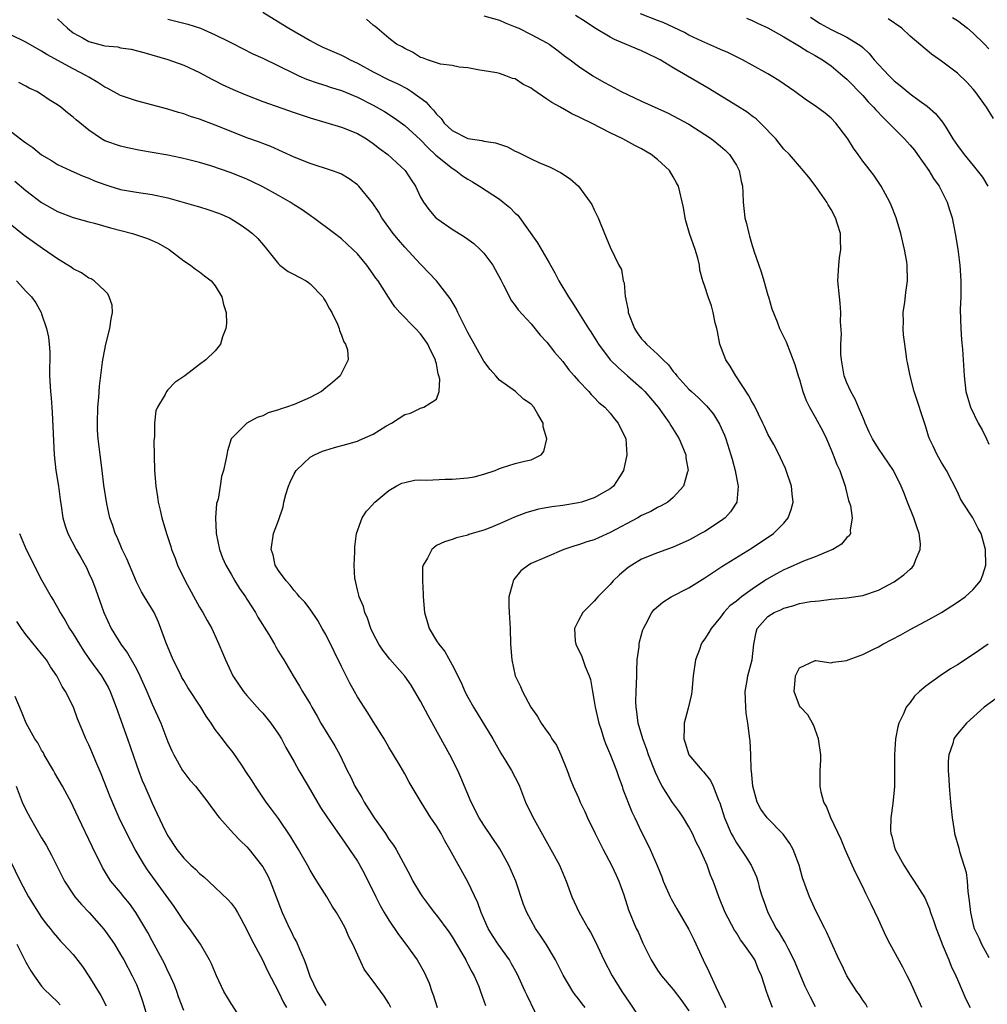
# Model space of a CAD drawing. Units: inches. Extents: x 2643000 to 2646000, y 1506000 to 1509000.
# Drawn here: x 2643642 to 2643765, y 1507275 to 1507400 of the extents above; entities that cross this region are included whole.
import ezdxf

# ---------------------------------------------------------------- set-up
doc = ezdxf.new("R2010")
doc.units = ezdxf.units.IN
doc.header["$MEASUREMENT"] = 0
doc.layers.add('LD26431506_2ft', color=71, linetype='Continuous')

msp = doc.modelspace()

# ---------------------------------------------------------------- linework, layer by layer
at = {"layer": 'LD26431506_2ft'}
for points, elevation in [([(2643673, 1507401.06), (2643675, 1507399.84), (2643676.31, 1507399), (2643679, 1507397.45), (2643679.87, 1507397), (2643680.63, 1507396.63), (2643683, 1507395.6), (2643683.4, 1507395.4), (2643684.1, 1507395), (2643685, 1507394.58), (2643687, 1507393.48), (2643689, 1507392.49), (2643690.02, 1507392.02), (2643691.34, 1507391.34), (2643691.85, 1507391), (2643693.68, 1507389.68), (2643694.25, 1507389), (2643694.63, 1507388.63), (2643695, 1507388.13), (2643695.59, 1507387.59), (2643696, 1507387), (2643697, 1507386.05), (2643699, 1507385.04), (2643700.78, 1507384.78), (2643701, 1507384.7), (2643702.51, 1507384.51), (2643703, 1507384.31), (2643704.01, 1507384.01), (2643705, 1507383.46), (2643705.33, 1507383.33), (2643705.91, 1507383), (2643707, 1507382.46), (2643707.98, 1507382.02), (2643709.42, 1507381.42), (2643710.73, 1507380.73), (2643711.94, 1507379.94), (2643713.01, 1507379.01), (2643714.5, 1507377), (2643714.68, 1507376.68), (2643715, 1507375.99), (2643715.34, 1507375.34), (2643715.5, 1507375), (2643715.85, 1507374.15), (2643716.49, 1507372.49), (2643717, 1507371.29), (2643718.12, 1507369), (2643718.44, 1507368.44), (2643718.67, 1507367), (2643718.78, 1507366.78), (2643718.92, 1507365), (2643718.95, 1507364.95), (2643719, 1507364.64), (2643719.3, 1507363.3), (2643719.3, 1507363), (2643720.08, 1507361), (2643720.43, 1507360.43), (2643721, 1507359.68), (2643721.34, 1507359.34), (2643721.63, 1507359), (2643723, 1507357.73), (2643723.72, 1507357), (2643724.39, 1507356.39), (2643725, 1507355.53), (2643725.26, 1507355.26), (2643725.44, 1507355), (2643727, 1507353.29), (2643727.3, 1507353), (2643728.21, 1507352.21), (2643729.2, 1507351.2), (2643730.11, 1507350.11), (2643730.88, 1507348.88), (2643731.49, 1507347.49), (2643731.68, 1507347), (2643732.32, 1507345), (2643732.45, 1507344.45), (2643732.87, 1507343), (2643733.2, 1507341.2), (2643733.25, 1507341), (2643733.04, 1507339), (2643732.25, 1507337.75), (2643731.57, 1507337), (2643731, 1507336.59), (2643729, 1507335.28), (2643728.51, 1507335), (2643727.52, 1507334.48), (2643727, 1507334.18), (2643725, 1507333.28), (2643723, 1507332.58), (2643721, 1507331.75), (2643719.77, 1507331), (2643719.31, 1507330.69), (2643718.2, 1507329.8), (2643717.38, 1507329), (2643717, 1507328.56), (2643715.46, 1507327), (2643715, 1507326.43), (2643714.26, 1507325.74), (2643713.54, 1507325), (2643713, 1507324), (2643712.49, 1507323), (2643712.6, 1507321.4), (2643712.66, 1507321), (2643713.44, 1507319.44), (2643713.85, 1507318.15), (2643714.35, 1507317), (2643714.52, 1507316.52), (2643714.77, 1507315), (2643715, 1507313.79), (2643715.12, 1507313), (2643715.57, 1507311), (2643715.86, 1507310.14), (2643716.22, 1507309), (2643716.42, 1507308.43), (2643717.07, 1507306.93), (2643717.81, 1507305), (2643718.1, 1507304.1), (2643718.53, 1507303), (2643718.64, 1507302.64), (2643719.77, 1507299.77), (2643720.16, 1507299), (2643721, 1507297.19), (2643721.73, 1507295.73), (2643722.07, 1507295), (2643722.96, 1507292.96), (2643723.55, 1507291.55), (2643723.74, 1507291), (2643724.62, 1507289), (2643724.74, 1507288.74), (2643725.48, 1507287.49), (2643727, 1507284.84), (2643727.6, 1507283.6), (2643728.8, 1507281), (2643729.53, 1507279.53), (2643730.4, 1507277.6), (2643730.8, 1507276.8), (2643731, 1507276.32), (2643731.46, 1507275.46), (2643731.64, 1507275)], 10152), ([(2643701, 1507400.6), (2643703, 1507400.02), (2643703.7, 1507399.7), (2643705, 1507399.19), (2643705.43, 1507399), (2643707, 1507398.23), (2643709, 1507397.18), (2643709.31, 1507397), (2643710.28, 1507396.28), (2643711.38, 1507395.38), (2643711.94, 1507395), (2643713, 1507394.21), (2643714.82, 1507393), (2643716.2, 1507392.2), (2643717, 1507391.75), (2643718.42, 1507391), (2643721, 1507389.79), (2643724.29, 1507388.29), (2643725, 1507387.93), (2643727, 1507386.84), (2643729, 1507385.57), (2643729.87, 1507385), (2643731, 1507384.09), (2643731.57, 1507383.57), (2643732.15, 1507383), (2643733, 1507381.68), (2643733.36, 1507381), (2643733.63, 1507379.63), (2643733.79, 1507379), (2643733.84, 1507378.16), (2643733.85, 1507377), (2643734.07, 1507375), (2643734.28, 1507374.28), (2643734.57, 1507373), (2643734.68, 1507372.68), (2643735, 1507371.48), (2643735.13, 1507371.13), (2643735.2, 1507370.8), (2643735.83, 1507369), (2643736.15, 1507368.15), (2643736.5, 1507367), (2643737, 1507365.21), (2643737.07, 1507365), (2643737.49, 1507363.49), (2643738.19, 1507361.81), (2643738.48, 1507361), (2643739.29, 1507359.29), (2643740.41, 1507356.41), (2643740.84, 1507355), (2643741, 1507354.54), (2643741.42, 1507353), (2643741.86, 1507351.86), (2643742.27, 1507351), (2643743, 1507349.76), (2643743.96, 1507347.96), (2643744.4, 1507347), (2643745, 1507345.63), (2643745.27, 1507345), (2643745.74, 1507343.74), (2643746.09, 1507343), (2643746.78, 1507341), (2643746.81, 1507340.81), (2643747.21, 1507339.21), (2643747.29, 1507339), (2643747.44, 1507338.56), (2643747.69, 1507337), (2643747.42, 1507335.42), (2643747.46, 1507335), (2643747.27, 1507334.73), (2643747, 1507334.51), (2643746.32, 1507333.68), (2643745.2, 1507333), (2643744.88, 1507332.88), (2643743, 1507332.08), (2643741.52, 1507331.52), (2643739.42, 1507330.58), (2643739, 1507330.43), (2643738.08, 1507329.92), (2643736.82, 1507329.18), (2643736.58, 1507329), (2643735, 1507327.97), (2643733.66, 1507327), (2643733, 1507326.46), (2643732.16, 1507325.84), (2643731.41, 1507325), (2643731, 1507324.42), (2643729.81, 1507323), (2643729.52, 1507322.48), (2643729, 1507321.66), (2643728.72, 1507321.28), (2643728.56, 1507321), (2643728.33, 1507320.33), (2643727.82, 1507319), (2643727.55, 1507317), (2643727.36, 1507315), (2643727.32, 1507314.68), (2643726.88, 1507312.88), (2643726.38, 1507311), (2643726.41, 1507310.41), (2643726.33, 1507309), (2643726.51, 1507308.51), (2643726.98, 1507307), (2643728.68, 1507305), (2643728.84, 1507304.84), (2643729.74, 1507303.74), (2643730.06, 1507303), (2643730.74, 1507301.26), (2643730.9, 1507300.9), (2643731.51, 1507299), (2643732.36, 1507297), (2643732.58, 1507296.58), (2643733, 1507295.85), (2643734.16, 1507294.16), (2643734.87, 1507293), (2643735.54, 1507291.54), (2643735.7, 1507291), (2643735.95, 1507290.05), (2643736.27, 1507289), (2643736.47, 1507288.47), (2643736.97, 1507287), (2643738.04, 1507285), (2643738.42, 1507284.42), (2643739, 1507283.41), (2643739.17, 1507283.17), (2643739.5, 1507282.5), (2643740.3, 1507281), (2643741.68, 1507277.68), (2643742.33, 1507276.33), (2643743, 1507275.1)], 10156), ([(2643749.63, 1507275), (2643749.4, 1507275.4), (2643749, 1507275.93), (2643748.58, 1507276.58), (2643748.26, 1507277), (2643747, 1507278.98), (2643746.37, 1507280.37), (2643746.04, 1507281), (2643745.22, 1507282.78), (2643744.47, 1507284.47), (2643744.19, 1507285), (2643743.12, 1507287.12), (2643742.25, 1507289), (2643741.86, 1507290.14), (2643741.39, 1507291.39), (2643740.95, 1507293), (2643740.2, 1507295), (2643739.76, 1507295.76), (2643738.92, 1507296.92), (2643736.91, 1507299), (2643736.1, 1507300.1), (2643735.65, 1507301), (2643735.07, 1507303), (2643734.91, 1507304.91), (2643734.88, 1507305.12), (2643734.83, 1507307), (2643734.75, 1507308.75), (2643734.7, 1507309), (2643734.46, 1507311), (2643734.25, 1507312.25), (2643734.18, 1507313), (2643734.12, 1507315), (2643734.39, 1507316.39), (2643734.47, 1507317), (2643735.02, 1507319), (2643735.2, 1507321), (2643735.49, 1507322.51), (2643735.65, 1507323), (2643737, 1507324.49), (2643737.77, 1507325), (2643738.64, 1507325.36), (2643739, 1507325.57), (2643740.16, 1507325.84), (2643741, 1507326.13), (2643742.39, 1507326.39), (2643743, 1507326.46), (2643743.5, 1507326.49), (2643745, 1507326.68), (2643747, 1507326.86), (2643749, 1507327.16), (2643751, 1507327.84), (2643753, 1507328.9), (2643753.16, 1507329), (2643754.23, 1507329.77), (2643755, 1507330.48), (2643755.28, 1507330.72), (2643755.49, 1507331), (2643755.73, 1507331.73), (2643756.3, 1507333), (2643756.31, 1507333.69), (2643756.17, 1507335), (2643755.85, 1507335.85), (2643755.49, 1507337), (2643754.66, 1507339), (2643754.2, 1507340.2), (2643753.87, 1507341), (2643752.91, 1507343), (2643751, 1507345.8), (2643750.25, 1507347), (2643749.84, 1507347.84), (2643749.32, 1507349), (2643749.24, 1507349.24), (2643749, 1507349.77), (2643748.49, 1507351), (2643748.03, 1507352.03), (2643747.49, 1507353), (2643747, 1507354.09), (2643746.65, 1507355), (2643746.3, 1507357), (2643746.25, 1507357.75), (2643746.24, 1507359), (2643746.3, 1507360.3), (2643746.19, 1507361.81), (2643746.23, 1507363), (2643746.17, 1507364.17), (2643746.05, 1507365), (2643745.86, 1507367), (2643745.96, 1507369), (2643746.08, 1507369.92), (2643746.24, 1507371), (2643746.19, 1507372.19), (2643746.18, 1507373), (2643745.82, 1507374.18), (2643745.54, 1507375), (2643745, 1507376.05), (2643744.63, 1507376.63), (2643744.44, 1507377), (2643743, 1507379.08), (2643742.16, 1507380.16), (2643741.45, 1507381), (2643741.26, 1507381.26), (2643739.74, 1507383), (2643739, 1507383.7), (2643738.44, 1507384.44), (2643737.98, 1507385), (2643736.06, 1507387), (2643735.52, 1507387.52), (2643735, 1507387.88), (2643734.37, 1507388.37), (2643733.15, 1507389.15), (2643729.43, 1507391.43), (2643725, 1507393.98), (2643723.34, 1507395), (2643723, 1507395.19), (2643721.77, 1507395.77), (2643721, 1507396.15), (2643717.58, 1507397.58), (2643717, 1507397.86), (2643715.04, 1507399.04), (2643713.85, 1507399.85), (2643712.61, 1507400.61)], 10158), ([(2643756.5, 1507275), (2643755, 1507278.28), (2643754.63, 1507279), (2643754.08, 1507280.08), (2643752.49, 1507283), (2643751.99, 1507283.99), (2643751, 1507286.11), (2643750.06, 1507288.06), (2643749.62, 1507289), (2643749.41, 1507289.41), (2643749, 1507290.28), (2643748.08, 1507292.08), (2643747.66, 1507293), (2643746.78, 1507295), (2643746.27, 1507296.27), (2643744.98, 1507299), (2643744.43, 1507300.43), (2643744.07, 1507301), (2643743.75, 1507302.25), (2643743.61, 1507303), (2643743.63, 1507305), (2643743.7, 1507306.3), (2643743.69, 1507307), (2643743.42, 1507309), (2643742.77, 1507310.77), (2643742.65, 1507311), (2643742.07, 1507312.07), (2643741.13, 1507313), (2643741, 1507313.18), (2643740.31, 1507315), (2643740.44, 1507316.44), (2643740.51, 1507317), (2643740.66, 1507317.34), (2643741, 1507318.01), (2643743, 1507318.92), (2643743.08, 1507318.92), (2643745, 1507318.63), (2643745.28, 1507318.72), (2643747, 1507318.93), (2643747.15, 1507319), (2643749, 1507319.69), (2643750.36, 1507320.36), (2643751, 1507320.68), (2643751.56, 1507321), (2643753.82, 1507322.18), (2643755, 1507322.87), (2643757, 1507323.91), (2643759, 1507325.01), (2643761, 1507326.3), (2643762, 1507327), (2643763, 1507327.91), (2643763.92, 1507329), (2643764.23, 1507329.77), (2643764.58, 1507331), (2643764.56, 1507333), (2643764.01, 1507335), (2643763.63, 1507335.63), (2643762.94, 1507337), (2643761.65, 1507339), (2643761.4, 1507339.4), (2643761, 1507340.31), (2643759.6, 1507343), (2643759, 1507343.99), (2643758.43, 1507345), (2643757.92, 1507346.08), (2643757.47, 1507347), (2643757.33, 1507347.33), (2643757, 1507348.51), (2643755.53, 1507353), (2643755.01, 1507355), (2643754.67, 1507356.67), (2643754.61, 1507357), (2643754.57, 1507357.43), (2643754.33, 1507359), (2643754.17, 1507360.17), (2643754.13, 1507361), (2643754.16, 1507361.84), (2643754.15, 1507363), (2643754.33, 1507364.33), (2643754.47, 1507365.53), (2643754.69, 1507367), (2643754.65, 1507369), (2643754.59, 1507369.41), (2643754.3, 1507371), (2643753.84, 1507373), (2643753.24, 1507375), (2643752.6, 1507376.6), (2643752.42, 1507377), (2643751.35, 1507379), (2643750.4, 1507380.4), (2643749.95, 1507381), (2643749.52, 1507381.52), (2643749, 1507382.19), (2643748.44, 1507383), (2643747.83, 1507383.83), (2643747.12, 1507385), (2643747, 1507385.16), (2643745.61, 1507387), (2643745, 1507387.63), (2643744.25, 1507388.25), (2643743, 1507389.18), (2643741.89, 1507389.89), (2643740.4, 1507391), (2643738.4, 1507392.4), (2643737.43, 1507393), (2643737, 1507393.25), (2643735, 1507394.35), (2643733.79, 1507395), (2643731.93, 1507395.93), (2643731, 1507396.31), (2643730.54, 1507396.54), (2643728.64, 1507397.36), (2643727, 1507398.15), (2643726.45, 1507398.45), (2643725.1, 1507399.1), (2643723.72, 1507399.72), (2643723, 1507399.97), (2643720.85, 1507400.85)], 10160), ([(2643742.4, 1507400.4), (2643743.63, 1507399.63), (2643745, 1507398.86), (2643747, 1507397.87), (2643748.45, 1507397), (2643748.77, 1507396.77), (2643749, 1507396.55), (2643749.81, 1507395.81), (2643750.47, 1507395), (2643751, 1507394.41), (2643752.34, 1507393), (2643753, 1507392.35), (2643753.76, 1507391.76), (2643755, 1507390.69), (2643756.14, 1507389.86), (2643757.15, 1507389.15), (2643758.23, 1507388.23), (2643759.13, 1507387.13), (2643759.52, 1507386.48), (2643760.44, 1507385), (2643761, 1507384.15), (2643761.86, 1507383), (2643763, 1507381.61), (2643763.52, 1507381), (2643764.16, 1507380.16), (2643764.86, 1507379)], 10164), ([(2643760.39, 1507400.39), (2643761, 1507399.99), (2643762.28, 1507399), (2643763, 1507398.37), (2643764.45, 1507397), (2643765, 1507396.42)], 10168), ([(2643647, 1507400.21), (2643648.27, 1507399), (2643649, 1507398.44), (2643650.26, 1507397.74), (2643651, 1507397.31), (2643652.84, 1507396.84), (2643653, 1507396.78), (2643654.64, 1507396.64), (2643655, 1507396.54), (2643656.36, 1507396.36), (2643657.94, 1507395.94), (2643661, 1507395.04), (2643663, 1507394.33), (2643665, 1507393.41), (2643666.55, 1507392.55), (2643667, 1507392.35), (2643667.88, 1507391.88), (2643669.25, 1507391.25), (2643670.65, 1507390.65), (2643673, 1507389.74), (2643677, 1507388.33), (2643679, 1507387.66), (2643683, 1507386.5), (2643685, 1507385.69), (2643686.16, 1507385), (2643687, 1507384.43), (2643687.79, 1507383.79), (2643688.87, 1507383), (2643691.07, 1507381), (2643691.82, 1507379.82), (2643692.37, 1507379), (2643693, 1507377.61), (2643693.36, 1507377), (2643694.05, 1507376.05), (2643694.94, 1507375), (2643695.18, 1507374.82), (2643697, 1507373.56), (2643697.88, 1507373), (2643698.58, 1507372.58), (2643699, 1507372.28), (2643699.73, 1507371.73), (2643700.54, 1507371), (2643701, 1507370.54), (2643702.16, 1507369), (2643702.47, 1507368.47), (2643703.15, 1507367.15), (2643703.52, 1507366.48), (2643704.5, 1507364.5), (2643705, 1507363.89), (2643705.35, 1507363.35), (2643707, 1507361.59), (2643708.15, 1507360.15), (2643709, 1507359.27), (2643709.97, 1507357.97), (2643711, 1507356.79), (2643711.76, 1507355.76), (2643712.45, 1507355), (2643713, 1507354.37), (2643714.3, 1507353), (2643714.62, 1507352.62), (2643715, 1507352.26), (2643715.6, 1507351.6), (2643716.34, 1507351), (2643717, 1507350.27), (2643717.56, 1507349.56), (2643718.05, 1507349), (2643718.99, 1507347), (2643719.14, 1507345), (2643718.72, 1507343), (2643718.18, 1507342.18), (2643717.44, 1507341), (2643717, 1507340.66), (2643716.25, 1507340.25), (2643715, 1507339.54), (2643713.38, 1507339), (2643713, 1507338.9), (2643711, 1507338.57), (2643709.62, 1507338.38), (2643707.92, 1507338.08), (2643706.35, 1507337.65), (2643704.91, 1507337.09), (2643703, 1507336.24), (2643701.68, 1507335.68), (2643701, 1507335.44), (2643699.54, 1507335), (2643699.13, 1507334.87), (2643699, 1507334.8), (2643697.54, 1507334.46), (2643697, 1507334.27), (2643696.03, 1507333.97), (2643695, 1507333.49), (2643694.42, 1507333), (2643693.89, 1507331.89), (2643693.34, 1507331), (2643693.26, 1507330.74), (2643693.23, 1507329), (2643693.32, 1507327.32), (2643693.31, 1507327), (2643693.48, 1507325), (2643693.85, 1507323.85), (2643694.1, 1507323), (2643695, 1507321.44), (2643695.3, 1507321), (2643696.07, 1507320.07), (2643697, 1507318.37), (2643698.14, 1507316.14), (2643698.62, 1507315), (2643699, 1507314.27), (2643699.7, 1507313), (2643702.16, 1507309), (2643703.18, 1507307.18), (2643703.8, 1507306.2), (2643704.53, 1507305), (2643705, 1507304.12), (2643705.38, 1507303.38), (2643705.54, 1507303), (2643706.31, 1507301), (2643707.16, 1507299.16), (2643709.52, 1507295), (2643710.58, 1507293), (2643711.43, 1507291), (2643712.17, 1507289), (2643713.09, 1507287), (2643714.23, 1507285), (2643714.52, 1507284.52), (2643715.2, 1507283.2), (2643716.22, 1507281), (2643717.26, 1507279), (2643718.5, 1507277), (2643719.52, 1507275.52), (2643721, 1507273.28)], 10148), ([(2643661, 1507400.14), (2643663, 1507399.67), (2643663.53, 1507399.53), (2643665.13, 1507399), (2643667, 1507398.17), (2643668.62, 1507397.38), (2643669.14, 1507397.14), (2643671.76, 1507395.76), (2643673, 1507395.2), (2643675, 1507394.25), (2643677, 1507393.26), (2643677.58, 1507393), (2643678.57, 1507392.57), (2643680.04, 1507392.04), (2643681, 1507391.75), (2643681.56, 1507391.56), (2643683, 1507391.11), (2643685, 1507390.28), (2643687, 1507389.26), (2643688.45, 1507388.45), (2643689.67, 1507387.67), (2643691, 1507386.7), (2643693, 1507384.88), (2643693.91, 1507383.91), (2643694.95, 1507382.95), (2643697, 1507381.27), (2643697.46, 1507381), (2643698.33, 1507380.33), (2643699, 1507379.88), (2643699.57, 1507379.57), (2643700.47, 1507379), (2643703, 1507377.35), (2643703.48, 1507377), (2643704.32, 1507376.32), (2643705, 1507375.6), (2643705.32, 1507375.32), (2643707.83, 1507371.83), (2643709.3, 1507369.3), (2643709.44, 1507369), (2643710.01, 1507368.01), (2643710.53, 1507367), (2643711.74, 1507365), (2643712.24, 1507364.24), (2643712.99, 1507363), (2643714.26, 1507361), (2643714.57, 1507360.57), (2643715.33, 1507359.33), (2643715.52, 1507359), (2643717.03, 1507357), (2643718.02, 1507356.02), (2643719.22, 1507355), (2643721, 1507353.42), (2643721.4, 1507353), (2643723.09, 1507351), (2643724.55, 1507349), (2643724.7, 1507348.7), (2643725.77, 1507347), (2643726.32, 1507345.68), (2643726.58, 1507345), (2643726.6, 1507344.6), (2643726.88, 1507343), (2643726.81, 1507342.81), (2643726.32, 1507341), (2643725, 1507339.58), (2643724.31, 1507339), (2643723.49, 1507338.51), (2643723, 1507338.3), (2643722.18, 1507337.82), (2643721, 1507337.29), (2643720.5, 1507337), (2643717, 1507335.13), (2643715.52, 1507334.48), (2643715, 1507334.23), (2643714.05, 1507333.95), (2643713, 1507333.59), (2643712.53, 1507333.47), (2643711.15, 1507333), (2643709, 1507332.08), (2643707, 1507331.2), (2643706.66, 1507331), (2643705.72, 1507330.28), (2643704.82, 1507329.18), (2643704.71, 1507329), (2643704.64, 1507328.64), (2643704.2, 1507327), (2643704.2, 1507325.8), (2643704.22, 1507325), (2643704.35, 1507323), (2643704.41, 1507321), (2643704.55, 1507319), (2643705, 1507317), (2643705.65, 1507315.65), (2643705.92, 1507315), (2643706.97, 1507313), (2643707.83, 1507311.83), (2643708.28, 1507311), (2643709, 1507309.96), (2643709.42, 1507309.42), (2643709.64, 1507309), (2643710.2, 1507308.2), (2643710.78, 1507307), (2643711.58, 1507305), (2643711.96, 1507303.96), (2643712.34, 1507303), (2643713, 1507301.53), (2643713.22, 1507301), (2643713.81, 1507299.81), (2643714.15, 1507299), (2643715.12, 1507297), (2643716.12, 1507295), (2643717.2, 1507293), (2643717.76, 1507291.76), (2643718.13, 1507291), (2643718.74, 1507289.26), (2643719.34, 1507287.34), (2643720.33, 1507285), (2643720.55, 1507284.55), (2643721.14, 1507283.14), (2643722.21, 1507281), (2643723, 1507279.71), (2643723.5, 1507279), (2643725, 1507277.26), (2643725.98, 1507275.98), (2643727, 1507274.54)], 10150), ([(2643737.57, 1507275), (2643737.39, 1507275.39), (2643737, 1507276.53), (2643736.87, 1507276.87), (2643736.18, 1507279), (2643735.81, 1507279.81), (2643735.32, 1507281), (2643735, 1507281.54), (2643733.96, 1507283), (2643733.54, 1507283.54), (2643733, 1507284.42), (2643732.77, 1507284.77), (2643731.59, 1507287), (2643730.78, 1507289), (2643730.32, 1507290.32), (2643730.05, 1507291), (2643729.73, 1507291.73), (2643729.3, 1507293), (2643728.41, 1507295), (2643727.92, 1507295.92), (2643727.44, 1507297), (2643727, 1507297.85), (2643726.3, 1507299), (2643725.78, 1507299.78), (2643724.93, 1507300.93), (2643723.6, 1507303), (2643723.38, 1507303.38), (2643722.74, 1507304.74), (2643721.87, 1507307), (2643721.66, 1507307.66), (2643721.16, 1507309), (2643720.58, 1507311), (2643720.41, 1507312.41), (2643720.3, 1507313), (2643720.28, 1507313.72), (2643720.3, 1507315), (2643720.38, 1507317), (2643720.38, 1507317.62), (2643720.45, 1507319), (2643720.67, 1507320.67), (2643720.67, 1507321), (2643720.72, 1507321.28), (2643721.17, 1507322.83), (2643721.24, 1507323), (2643721.54, 1507323.54), (2643722.3, 1507325), (2643722.61, 1507325.39), (2643723.67, 1507326.33), (2643724.73, 1507327), (2643727, 1507328.14), (2643729, 1507329.41), (2643731.15, 1507330.85), (2643735, 1507333.21), (2643737.69, 1507335), (2643739, 1507336.34), (2643739.58, 1507337), (2643739.96, 1507338.04), (2643740.18, 1507339), (2643740.06, 1507340.06), (2643739.99, 1507341), (2643739.33, 1507343), (2643739.23, 1507343.23), (2643738.6, 1507344.6), (2643738.41, 1507345), (2643737.73, 1507346.27), (2643737, 1507347.6), (2643736.55, 1507348.55), (2643736.35, 1507349), (2643735.25, 1507351.25), (2643735, 1507351.66), (2643734.55, 1507352.55), (2643732.94, 1507355), (2643732.2, 1507356.2), (2643731.66, 1507357), (2643730.91, 1507359), (2643730.6, 1507360.6), (2643730.51, 1507361), (2643730.31, 1507361.69), (2643730.07, 1507363), (2643729.87, 1507363.87), (2643729.41, 1507365), (2643729, 1507366.31), (2643728.77, 1507367), (2643728.37, 1507368.37), (2643728.34, 1507369), (2643728.13, 1507369.87), (2643727.78, 1507371), (2643727.07, 1507373), (2643726.62, 1507374.62), (2643726.5, 1507375), (2643726.29, 1507376.29), (2643725.66, 1507379), (2643725.43, 1507379.43), (2643725, 1507380.2), (2643724.52, 1507381), (2643723, 1507382.4), (2643722.23, 1507383), (2643721, 1507383.73), (2643720.14, 1507384.14), (2643718.62, 1507385), (2643717, 1507385.76), (2643714.64, 1507387), (2643713.52, 1507387.52), (2643713, 1507387.79), (2643712.17, 1507388.17), (2643711, 1507388.84), (2643710.89, 1507388.89), (2643710.73, 1507389), (2643709.61, 1507389.61), (2643709, 1507390.04), (2643707.24, 1507391.24), (2643707, 1507391.44), (2643705.94, 1507391.94), (2643705, 1507392.6), (2643704.65, 1507392.65), (2643703.78, 1507393), (2643703, 1507393.26), (2643702.65, 1507393.35), (2643700.24, 1507393.76), (2643699, 1507394.01), (2643697.9, 1507394.1), (2643697, 1507394.29), (2643695.54, 1507394.46), (2643695, 1507394.61), (2643693.86, 1507395), (2643693.25, 1507395.25), (2643693, 1507395.32), (2643691.99, 1507395.99), (2643691, 1507396.43), (2643690.65, 1507396.65), (2643689.95, 1507397), (2643689, 1507397.75), (2643687.51, 1507399), (2643687.24, 1507399.24), (2643687, 1507399.41), (2643686.14, 1507400.14)], 10154), ([(2643734.3, 1507400.3), (2643735, 1507400.01), (2643735.67, 1507399.67), (2643737, 1507399.04), (2643739, 1507397.93), (2643741, 1507396.76), (2643742.06, 1507396.06), (2643743, 1507395.54), (2643743.91, 1507395), (2643745, 1507394.24), (2643746.5, 1507393), (2643747, 1507392.56), (2643749, 1507390.47), (2643749.7, 1507389.7), (2643750.39, 1507389), (2643750.66, 1507388.66), (2643751.65, 1507387.65), (2643752.33, 1507387), (2643754.3, 1507385), (2643754.62, 1507384.62), (2643755, 1507384.2), (2643755.55, 1507383.55), (2643755.96, 1507383), (2643757.39, 1507381), (2643757.99, 1507379.99), (2643758.69, 1507379), (2643759.7, 1507377), (2643759.99, 1507375.99), (2643760.33, 1507375), (2643760.73, 1507373), (2643761.04, 1507371.04), (2643761.3, 1507369), (2643761.45, 1507367), (2643761.44, 1507365), (2643761.37, 1507363.37), (2643761.42, 1507361), (2643761.53, 1507359.53), (2643761.64, 1507358.36), (2643761.84, 1507355), (2643762.08, 1507353), (2643762.27, 1507352.27), (2643762.67, 1507351), (2643763.64, 1507349), (2643764.13, 1507348.13), (2643764.7, 1507347), (2643765, 1507346.33)], 10162), ([(2643765.59, 1507387.59), (2643764.69, 1507389), (2643763.23, 1507391), (2643763, 1507391.28), (2643762.18, 1507392.18), (2643761, 1507393.31), (2643759, 1507394.85), (2643757.73, 1507395.73), (2643755, 1507398), (2643753.94, 1507399), (2643752.22, 1507400.22)], 10166), ([(2643713.86, 1507275), (2643713.45, 1507275.45), (2643713, 1507276.07), (2643712.57, 1507276.57), (2643712.28, 1507277), (2643711.08, 1507279.08), (2643710.1, 1507281), (2643708.89, 1507283), (2643708.15, 1507284.15), (2643707.57, 1507285), (2643706.45, 1507287), (2643706.04, 1507288.04), (2643705.05, 1507291), (2643704.19, 1507293), (2643703.06, 1507295.06), (2643701, 1507298.08), (2643700.42, 1507299), (2643699.42, 1507301), (2643698.12, 1507304.12), (2643697.72, 1507305), (2643696.69, 1507307), (2643694.66, 1507310.66), (2643693.96, 1507311.96), (2643693, 1507313.78), (2643692.28, 1507315), (2643691.79, 1507315.79), (2643691, 1507316.96), (2643689.11, 1507319.11), (2643688.23, 1507320.23), (2643687.7, 1507321), (2643687, 1507322.35), (2643686.72, 1507323), (2643686.28, 1507324.28), (2643685.96, 1507325), (2643685.76, 1507325.76), (2643685.21, 1507327), (2643685.19, 1507327.19), (2643685, 1507327.88), (2643684.81, 1507328.81), (2643684.74, 1507329), (2643684.68, 1507329.32), (2643684.61, 1507331), (2643684.69, 1507332.69), (2643684.67, 1507333), (2643684.68, 1507333.32), (2643684.89, 1507335), (2643685.59, 1507337), (2643686.14, 1507337.86), (2643687, 1507338.75), (2643687.1, 1507338.9), (2643687.21, 1507339), (2643689, 1507340.47), (2643689.9, 1507341), (2643690.63, 1507341.37), (2643691, 1507341.48), (2643692.24, 1507341.76), (2643693, 1507341.82), (2643693.79, 1507341.79), (2643696.11, 1507341.89), (2643697, 1507341.88), (2643699, 1507342.07), (2643699.79, 1507342.21), (2643701, 1507342.53), (2643702.46, 1507343), (2643703, 1507343.23), (2643703.37, 1507343.37), (2643705, 1507343.87), (2643706.18, 1507344.18), (2643707, 1507344.33), (2643708.28, 1507345), (2643708.61, 1507345.39), (2643709, 1507347), (2643708.54, 1507348.54), (2643708.51, 1507349), (2643707.86, 1507350.14), (2643707.33, 1507351), (2643707, 1507351.39), (2643706.03, 1507352.03), (2643705.01, 1507353), (2643703, 1507354.42), (2643702.54, 1507355), (2643701.8, 1507355.8), (2643701, 1507356.85), (2643699, 1507360.46), (2643698.83, 1507360.83), (2643698.44, 1507361.56), (2643697.74, 1507363), (2643697.53, 1507363.53), (2643697, 1507364.37), (2643696.77, 1507364.77), (2643695.02, 1507367), (2643693.13, 1507369), (2643693, 1507369.12), (2643691, 1507371.29), (2643690.19, 1507372.19), (2643689.54, 1507373), (2643688.09, 1507375), (2643687.7, 1507375.7), (2643686.91, 1507376.91), (2643685.2, 1507379), (2643685, 1507379.19), (2643683.95, 1507379.95), (2643683, 1507380.51), (2643682.67, 1507380.67), (2643681.7, 1507381), (2643679, 1507381.87), (2643677, 1507382.69), (2643674.02, 1507384.02), (2643673, 1507384.4), (2643672.58, 1507384.58), (2643671, 1507385.13), (2643669, 1507385.93), (2643667, 1507386.75), (2643665, 1507387.5), (2643663.85, 1507387.85), (2643663, 1507388.16), (2643662.33, 1507388.33), (2643661, 1507388.75), (2643657, 1507389.81), (2643655, 1507390.5), (2643653.37, 1507391.37), (2643653, 1507391.55), (2643652.14, 1507392.14), (2643651, 1507392.8), (2643650.68, 1507393), (2643649, 1507393.87), (2643645.67, 1507395.67), (2643645, 1507396.12), (2643643, 1507397.23), (2643641, 1507398.21)], 10146), ([(2643708.45, 1507272.45), (2643706.49, 1507276.49), (2643706.27, 1507277), (2643705.23, 1507279.23), (2643704.53, 1507280.53), (2643704.25, 1507281), (2643702.84, 1507283), (2643702.11, 1507284.11), (2643701.57, 1507285), (2643700.68, 1507287), (2643700.25, 1507288.25), (2643699, 1507290.9), (2643696.71, 1507295), (2643696.08, 1507296.08), (2643695.59, 1507297), (2643695, 1507298.01), (2643694.32, 1507299), (2643693.06, 1507301), (2643691.54, 1507303.54), (2643691, 1507304.57), (2643690.43, 1507305.57), (2643689.58, 1507307), (2643689, 1507307.94), (2643688.39, 1507309), (2643687, 1507311.2), (2643686.32, 1507312.32), (2643685, 1507314.33), (2643684.64, 1507315), (2643684.04, 1507316.04), (2643683.59, 1507317), (2643683, 1507318.16), (2643682.07, 1507320.08), (2643681, 1507322.22), (2643680.54, 1507323), (2643679.98, 1507323.98), (2643679, 1507325.43), (2643678.32, 1507326.32), (2643677.67, 1507327), (2643677.39, 1507327.39), (2643677, 1507327.81), (2643676.49, 1507328.49), (2643675.96, 1507329), (2643675, 1507330.34), (2643674.6, 1507331), (2643674.32, 1507332.32), (2643674.06, 1507333), (2643674.37, 1507335), (2643675, 1507336.66), (2643675.59, 1507338.41), (2643675.7, 1507339), (2643675.95, 1507339.95), (2643676.26, 1507341), (2643676.48, 1507341.52), (2643677, 1507342.57), (2643677.25, 1507343), (2643679, 1507344.67), (2643679.58, 1507345), (2643680.56, 1507345.44), (2643681, 1507345.59), (2643682.09, 1507345.91), (2643683.67, 1507346.33), (2643685, 1507346.72), (2643685.2, 1507346.8), (2643685.66, 1507347), (2643687, 1507347.61), (2643688.61, 1507348.61), (2643689.32, 1507349), (2643691, 1507350.1), (2643691.73, 1507350.27), (2643693, 1507350.88), (2643693.41, 1507351), (2643695, 1507352.04), (2643695.36, 1507353), (2643695.45, 1507354.55), (2643695.33, 1507355), (2643695.23, 1507355.23), (2643695, 1507356.52), (2643694.89, 1507356.89), (2643694.89, 1507357), (2643694.24, 1507358.24), (2643693.93, 1507359), (2643693.55, 1507359.55), (2643693, 1507360.3), (2643692.36, 1507361), (2643690.39, 1507363), (2643689.74, 1507363.74), (2643688.93, 1507364.93), (2643687.62, 1507367), (2643687.35, 1507367.35), (2643687, 1507367.86), (2643686.19, 1507369), (2643685, 1507370.42), (2643684.43, 1507371), (2643683, 1507372.34), (2643682.08, 1507373), (2643679.42, 1507375), (2643679.18, 1507375.18), (2643679, 1507375.28), (2643678.01, 1507376.01), (2643677, 1507376.66), (2643676.49, 1507377), (2643675, 1507377.84), (2643673, 1507378.93), (2643671.61, 1507379.61), (2643671, 1507379.88), (2643669, 1507380.69), (2643666.42, 1507381.58), (2643665, 1507382), (2643663.64, 1507382.36), (2643662.61, 1507382.61), (2643661, 1507382.92), (2643659, 1507383.29), (2643657.53, 1507383.53), (2643655.86, 1507383.86), (2643655, 1507384.06), (2643653, 1507384.77), (2643652.59, 1507385), (2643651, 1507386.08), (2643649.39, 1507387.39), (2643649, 1507387.75), (2643648.28, 1507388.28), (2643647.44, 1507389), (2643647, 1507389.31), (2643645.96, 1507389.96), (2643645, 1507390.63), (2643644.38, 1507391), (2643643.44, 1507391.44), (2643643, 1507391.69), (2643642.13, 1507392.13)], 10144), ([(2643639.75, 1507387), (2643642.34, 1507385), (2643642.72, 1507384.72), (2643643, 1507384.49), (2643643.89, 1507383.89), (2643645, 1507382.99), (2643646.25, 1507382.25), (2643647, 1507381.77), (2643648.65, 1507381), (2643650.28, 1507380.28), (2643651, 1507380.03), (2643651.7, 1507379.7), (2643653, 1507379.21), (2643653.64, 1507379), (2643655, 1507378.59), (2643657, 1507378.24), (2643659, 1507377.95), (2643661, 1507377.52), (2643664.53, 1507376.53), (2643665, 1507376.37), (2643666.07, 1507376.07), (2643667.54, 1507375.54), (2643668.78, 1507375), (2643669, 1507374.89), (2643670.15, 1507374.15), (2643671, 1507373.55), (2643671.71, 1507373), (2643672.37, 1507372.36), (2643673.3, 1507371.3), (2643675, 1507369.15), (2643675.16, 1507369), (2643676.21, 1507368.21), (2643677, 1507367.82), (2643677.54, 1507367.54), (2643678.5, 1507367), (2643678.8, 1507366.8), (2643679, 1507366.63), (2643680.61, 1507365), (2643680.74, 1507364.74), (2643681, 1507364.34), (2643681.46, 1507363.46), (2643681.74, 1507363), (2643682.47, 1507361.53), (2643682.67, 1507361), (2643682.72, 1507360.72), (2643683, 1507360.15), (2643683.28, 1507359.28), (2643683.5, 1507359), (2643683.74, 1507358.26), (2643683.83, 1507357), (2643682.82, 1507355), (2643681.85, 1507354.15), (2643681, 1507353.46), (2643680.45, 1507353), (2643679, 1507352.23), (2643677, 1507351.34), (2643676.03, 1507351), (2643675.22, 1507350.78), (2643675, 1507350.67), (2643673.7, 1507350.3), (2643673, 1507349.92), (2643672.31, 1507349.69), (2643671, 1507349), (2643668.99, 1507347), (2643668.53, 1507345.47), (2643668.44, 1507345), (2643668.35, 1507344.35), (2643668.04, 1507343), (2643667.78, 1507342.22), (2643667.61, 1507341), (2643667.35, 1507339.35), (2643667.17, 1507338.83), (2643667.03, 1507337), (2643667.12, 1507335.12), (2643667.11, 1507335), (2643667.53, 1507333), (2643667.93, 1507331.93), (2643668.33, 1507331), (2643669, 1507329.88), (2643669.49, 1507329), (2643670.06, 1507328.06), (2643670.81, 1507327), (2643671, 1507326.71), (2643672.08, 1507325), (2643672.4, 1507324.4), (2643673.78, 1507322.22), (2643674.5, 1507321), (2643674.66, 1507320.66), (2643675, 1507320.08), (2643675.41, 1507319.41), (2643675.7, 1507319), (2643676.88, 1507317), (2643677.68, 1507315.68), (2643678.04, 1507315), (2643679, 1507313.43), (2643679.22, 1507313), (2643679.9, 1507311.9), (2643680.38, 1507311), (2643682.13, 1507308.13), (2643682.76, 1507307), (2643683.71, 1507305), (2643684.16, 1507304.16), (2643684.69, 1507303), (2643685.57, 1507301.57), (2643685.86, 1507301), (2643687.14, 1507299), (2643688.54, 1507297), (2643689, 1507296.29), (2643689.56, 1507295.56), (2643689.92, 1507295), (2643691.69, 1507291.69), (2643692.04, 1507291), (2643693, 1507289.37), (2643693.24, 1507289), (2643694, 1507288), (2643694.73, 1507287), (2643695, 1507286.66), (2643696.56, 1507284.56), (2643697, 1507283.92), (2643698.35, 1507281.65), (2643698.73, 1507281), (2643698.81, 1507280.81), (2643699, 1507280.46), (2643699.48, 1507279.48), (2643699.78, 1507279), (2643700.36, 1507277.64), (2643700.6, 1507277), (2643701.22, 1507275.22)], 10142), ([(2643641.62, 1507379.62), (2643643, 1507378.47), (2643645, 1507376.95), (2643647, 1507375.8), (2643649, 1507375.04), (2643651, 1507374.47), (2643651.7, 1507374.3), (2643653.73, 1507373.73), (2643656.53, 1507373), (2643658.4, 1507372.4), (2643659, 1507372.11), (2643659.78, 1507371.78), (2643661.14, 1507371), (2643663, 1507369.56), (2643663.87, 1507369), (2643664.5, 1507368.5), (2643665, 1507368.17), (2643665.64, 1507367.64), (2643666.47, 1507367), (2643667, 1507366.37), (2643667.84, 1507365), (2643668.03, 1507364.03), (2643668.39, 1507363), (2643668.4, 1507361.6), (2643668.32, 1507361), (2643667.91, 1507359.91), (2643667.64, 1507359), (2643667, 1507358.17), (2643665.81, 1507357), (2643665, 1507356.42), (2643663.15, 1507355), (2643663.06, 1507354.94), (2643663, 1507354.88), (2643661.86, 1507354.14), (2643661, 1507353.23), (2643660.81, 1507353), (2643660.64, 1507352.64), (2643659.67, 1507351), (2643659.45, 1507350.55), (2643659.29, 1507349), (2643659.3, 1507347.3), (2643659.24, 1507347), (2643659.22, 1507346.78), (2643659.3, 1507343), (2643659.45, 1507341), (2643659.66, 1507339.66), (2643659.77, 1507339), (2643660.02, 1507337.98), (2643660.22, 1507337), (2643660.8, 1507335), (2643661.36, 1507333.36), (2643661.45, 1507333), (2643661.9, 1507331.9), (2643662.23, 1507331), (2643663.2, 1507329), (2643665, 1507325.67), (2643665.43, 1507325), (2643665.98, 1507323.98), (2643666.54, 1507323), (2643667.46, 1507321), (2643667.92, 1507319.92), (2643668.28, 1507319), (2643669.24, 1507317), (2643670.58, 1507315), (2643671, 1507314.5), (2643672.64, 1507312.64), (2643673, 1507312.26), (2643674.05, 1507311), (2643675, 1507309.58), (2643675.37, 1507309), (2643675.92, 1507307.92), (2643677, 1507306.08), (2643677.6, 1507305), (2643678.76, 1507303), (2643680.32, 1507300.32), (2643681.11, 1507299.11), (2643682.77, 1507296.77), (2643683, 1507296.45), (2643684.01, 1507295), (2643685, 1507293.53), (2643685.2, 1507293.2), (2643685.91, 1507291.91), (2643687.32, 1507289), (2643687.89, 1507287.89), (2643688.4, 1507287), (2643689, 1507286.03), (2643690.21, 1507284.21), (2643691.12, 1507283), (2643692.55, 1507281), (2643692.72, 1507280.72), (2643693.45, 1507279.45), (2643694.08, 1507278.08), (2643694.43, 1507277), (2643694.59, 1507276.59), (2643695.11, 1507275)], 10140), ([(2643689.24, 1507275), (2643689, 1507275.47), (2643688.4, 1507276.4), (2643687, 1507278.33), (2643686.69, 1507278.69), (2643685.85, 1507279.85), (2643684.44, 1507283), (2643683.92, 1507283.92), (2643683.48, 1507285), (2643683, 1507285.93), (2643682.36, 1507287), (2643681.81, 1507287.81), (2643681.11, 1507289), (2643679.86, 1507291), (2643679.51, 1507291.51), (2643679, 1507292.36), (2643678.67, 1507293), (2643677.52, 1507295), (2643676.58, 1507296.58), (2643675, 1507298.9), (2643674.12, 1507300.12), (2643673.45, 1507301), (2643672.07, 1507303), (2643671.67, 1507303.67), (2643670.88, 1507304.88), (2643670.34, 1507305.66), (2643669.27, 1507307.27), (2643668.39, 1507308.39), (2643667.9, 1507309), (2643667, 1507310.19), (2643666.47, 1507311), (2643665.86, 1507311.86), (2643665.17, 1507313), (2643663.52, 1507315.52), (2643663, 1507316.38), (2643662.78, 1507316.78), (2643662.66, 1507317), (2643662.13, 1507318.13), (2643661.68, 1507319), (2643660.74, 1507321.26), (2643660.12, 1507323), (2643659.8, 1507323.8), (2643659.25, 1507325), (2643658.03, 1507327), (2643657.63, 1507327.63), (2643657, 1507328.89), (2643655.79, 1507331.79), (2643655.22, 1507333), (2643654.55, 1507334.55), (2643654.33, 1507335), (2643654.02, 1507336.02), (2643653.66, 1507337), (2643653.24, 1507338.76), (2643652.88, 1507341.12), (2643652.67, 1507343), (2643652.41, 1507345), (2643652.35, 1507345.65), (2643652.17, 1507347), (2643652.09, 1507348.09), (2643652.07, 1507349), (2643652.13, 1507351), (2643652.25, 1507352.25), (2643652.32, 1507353.68), (2643652.72, 1507356.72), (2643652.75, 1507357), (2643652.78, 1507357.22), (2643653.14, 1507359), (2643653.66, 1507361), (2643653.8, 1507362.2), (2643653.98, 1507363), (2643653.92, 1507363.92), (2643653.56, 1507365), (2643653.38, 1507365.38), (2643653, 1507365.75), (2643651.66, 1507367), (2643651.26, 1507367.26), (2643651, 1507367.37), (2643650.05, 1507368.05), (2643649, 1507368.52), (2643648.73, 1507368.73), (2643648.31, 1507369), (2643647, 1507369.79), (2643645.13, 1507371.13), (2643642.78, 1507372.78), (2643641, 1507374.21)], 10138), ([(2643641.8, 1507367), (2643643, 1507365.71), (2643643.7, 1507365), (2643644.25, 1507364.25), (2643644.93, 1507363), (2643645, 1507362.83), (2643645.61, 1507361), (2643645.88, 1507359.88), (2643645.97, 1507359), (2643646.03, 1507358.03), (2643646.01, 1507355), (2643646.12, 1507353), (2643646.19, 1507352.19), (2643646.33, 1507350.33), (2643646.57, 1507345), (2643646.81, 1507343), (2643647.14, 1507341), (2643647.34, 1507339.34), (2643647.49, 1507338.51), (2643647.7, 1507337), (2643647.98, 1507335.98), (2643648.33, 1507335), (2643649.38, 1507333), (2643649.98, 1507331.98), (2643650.52, 1507331), (2643650.69, 1507330.69), (2643651, 1507330.01), (2643651.44, 1507329), (2643651.87, 1507327.87), (2643652.9, 1507325), (2643653.81, 1507323), (2643655.02, 1507321), (2643655.87, 1507319.87), (2643657, 1507317.87), (2643657.46, 1507317), (2643658.34, 1507315), (2643659, 1507313.42), (2643660.08, 1507311), (2643661, 1507308.62), (2643661.48, 1507307.48), (2643661.73, 1507307), (2643662.86, 1507305), (2643663, 1507304.77), (2643663.78, 1507303.78), (2643664.47, 1507303), (2643666.05, 1507301), (2643666.44, 1507300.44), (2643667, 1507299.73), (2643667.29, 1507299.29), (2643667.52, 1507299), (2643669.3, 1507297), (2643670.14, 1507296.14), (2643671, 1507295.32), (2643671.27, 1507295), (2643672.87, 1507293), (2643673, 1507292.8), (2643673.65, 1507291.65), (2643673.95, 1507291), (2643675.46, 1507287), (2643676.39, 1507285), (2643676.6, 1507284.6), (2643677, 1507283.77), (2643677.28, 1507283.28), (2643677.65, 1507282.35), (2643678.26, 1507281), (2643678.47, 1507280.47), (2643678.97, 1507278.97), (2643679.9, 1507277), (2643681, 1507275.24)], 10136), ([(2643642.18, 1507335), (2643643.03, 1507333), (2643645, 1507329.15), (2643646.21, 1507327), (2643646.51, 1507326.51), (2643647, 1507325.65), (2643647.34, 1507325), (2643647.99, 1507323.99), (2643648.54, 1507323), (2643649, 1507322.31), (2643649.78, 1507321), (2643650.26, 1507320.26), (2643651.07, 1507319.07), (2643652.57, 1507317), (2643653, 1507316.28), (2643653.46, 1507315.46), (2643653.68, 1507315), (2643654.46, 1507313), (2643655.87, 1507309), (2643657, 1507305.73), (2643657.26, 1507305), (2643657.75, 1507303.75), (2643658.06, 1507303), (2643659, 1507300.85), (2643659.61, 1507299.61), (2643660.71, 1507297.29), (2643661, 1507296.72), (2643662.13, 1507295), (2643663, 1507293.89), (2643663.92, 1507293), (2643664.49, 1507292.49), (2643665, 1507291.95), (2643665.53, 1507291.53), (2643666.12, 1507291), (2643668.63, 1507288.63), (2643669, 1507288.18), (2643669.5, 1507287.5), (2643669.79, 1507287), (2643670.25, 1507286.25), (2643671, 1507284.81), (2643671.59, 1507283.59), (2643672.99, 1507281.01), (2643673.63, 1507279.63), (2643675, 1507276.97), (2643675.63, 1507275.63), (2643676.01, 1507275)], 10134), ([(2643670.6, 1507273), (2643669, 1507275.49), (2643668.09, 1507277), (2643667.14, 1507279), (2643666.52, 1507280.52), (2643666.28, 1507281), (2643665.11, 1507283), (2643663.71, 1507285), (2643663, 1507285.93), (2643662.31, 1507287), (2643661.77, 1507287.77), (2643658.41, 1507292.41), (2643658.03, 1507293), (2643656.83, 1507295), (2643655.79, 1507297), (2643654.83, 1507299), (2643654.26, 1507300.26), (2643653.67, 1507301.67), (2643652.56, 1507304.56), (2643651.88, 1507306.12), (2643651.37, 1507307.37), (2643651, 1507308.25), (2643650.62, 1507309), (2643650.13, 1507310.13), (2643649.55, 1507311.55), (2643649.02, 1507313), (2643648.02, 1507315), (2643647.62, 1507315.62), (2643646.93, 1507317), (2643646.14, 1507318.14), (2643645.6, 1507319), (2643645, 1507319.77), (2643644.43, 1507320.43), (2643643, 1507322.23), (2643642.43, 1507323), (2643641.86, 1507323.86)], 10132), ([(2643764.9, 1507321), (2643763, 1507319.68), (2643761, 1507318.39), (2643760.12, 1507317.88), (2643758.81, 1507317), (2643757, 1507315.7), (2643756.18, 1507315), (2643755.58, 1507314.42), (2643755, 1507313.6), (2643754.71, 1507313.29), (2643754.53, 1507313), (2643754.19, 1507312.19), (2643753.59, 1507311), (2643753.45, 1507310.55), (2643753.17, 1507309), (2643753.02, 1507307), (2643753.04, 1507302.96), (2643752.84, 1507300.83), (2643752.56, 1507299), (2643752.54, 1507297.46), (2643752.58, 1507297), (2643752.68, 1507296.68), (2643753, 1507295.43), (2643753.13, 1507295), (2643754.22, 1507293), (2643755, 1507291.74), (2643755.53, 1507291), (2643756.87, 1507288.87), (2643757.47, 1507287.47), (2643757.61, 1507287), (2643757.98, 1507285.98), (2643758.29, 1507285), (2643759, 1507283.26), (2643759.09, 1507283), (2643759.93, 1507281), (2643760.22, 1507280.22), (2643760.81, 1507279), (2643761, 1507278.52), (2643762.05, 1507276.05), (2643762.63, 1507275)], 10162), ([(2643663, 1507274.6), (2643662.35, 1507276.35), (2643662.13, 1507277), (2643661.81, 1507277.81), (2643661.21, 1507279.21), (2643661, 1507279.59), (2643660.56, 1507280.56), (2643660.32, 1507281), (2643659, 1507283.43), (2643658.46, 1507284.46), (2643656.95, 1507287), (2643656.14, 1507288.14), (2643655.43, 1507289), (2643655, 1507289.55), (2643653.78, 1507291), (2643653.45, 1507291.45), (2643652.71, 1507292.71), (2643651.39, 1507295.39), (2643649.66, 1507299), (2643649, 1507300.46), (2643648.82, 1507300.82), (2643647.64, 1507303), (2643646.66, 1507304.66), (2643646.49, 1507305), (2643645.34, 1507307), (2643645.22, 1507307.22), (2643645, 1507307.59), (2643644.5, 1507308.5), (2643644.16, 1507309), (2643643.04, 1507311), (2643642.47, 1507312.47), (2643641.63, 1507314.37)], 10130), ([(2643765.89, 1507314.11), (2643764.39, 1507313), (2643762.15, 1507311), (2643761, 1507309.66), (2643760.73, 1507309.27), (2643760.56, 1507309), (2643760.4, 1507308.4), (2643759.92, 1507307), (2643759.82, 1507306.18), (2643759.82, 1507305), (2643759.92, 1507303.92), (2643759.95, 1507303), (2643760.14, 1507301), (2643760.19, 1507300.19), (2643760.33, 1507299), (2643760.59, 1507297.41), (2643760.65, 1507297), (2643761.17, 1507295.17), (2643761.25, 1507294.75), (2643762.09, 1507292.09), (2643762.23, 1507291), (2643762.33, 1507289.67), (2643762.51, 1507288.51), (2643762.64, 1507287), (2643763, 1507285.45), (2643763.13, 1507285), (2643763.74, 1507283.74), (2643764.05, 1507283), (2643765, 1507281.31)], 10164), ([(2643641.79, 1507303), (2643642.55, 1507301), (2643643, 1507300.01), (2643643.53, 1507299), (2643645, 1507296.49), (2643645.57, 1507295.56), (2643646.26, 1507294.26), (2643647.9, 1507291), (2643649.22, 1507289), (2643650.03, 1507288.03), (2643651.04, 1507287), (2643652.9, 1507284.9), (2643653.73, 1507283.73), (2643654.21, 1507283), (2643655, 1507281.71), (2643655.4, 1507281), (2643656.48, 1507279), (2643657, 1507277.88), (2643657.37, 1507277), (2643657.79, 1507275.79), (2643658.45, 1507273.55)], 10128), ([(2643640.35, 1507295), (2643642.27, 1507291), (2643643.33, 1507289), (2643645, 1507286.39), (2643645.59, 1507285.59), (2643646.08, 1507285), (2643646.47, 1507284.47), (2643647, 1507283.83), (2643647.39, 1507283.39), (2643647.78, 1507283), (2643649, 1507281.69), (2643650.17, 1507280.17), (2643651, 1507278.93), (2643652.49, 1507276.49), (2643653.19, 1507275.19)], 10126), ([(2643641.85, 1507283), (2643643, 1507280.72), (2643643.63, 1507279.63), (2643644.05, 1507279), (2643645, 1507277.67), (2643645.33, 1507277.32), (2643647, 1507275.69), (2643647.33, 1507275.33)], 10124)]:
    msp.add_lwpolyline(points, dxfattribs=dict(at, elevation=elevation))

doc.saveas('drawing.dxf')
